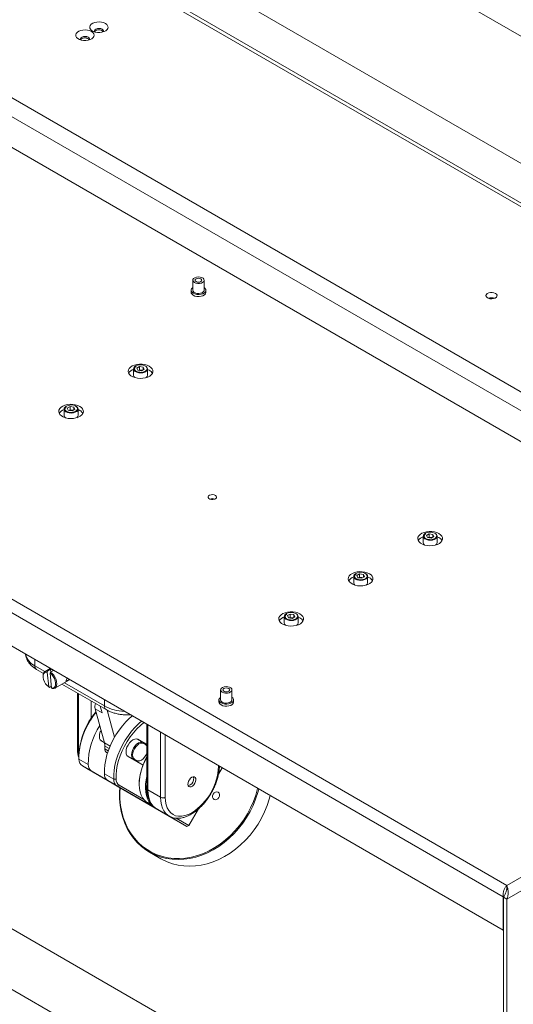
# Model space of a CAD drawing. Units: millimetres. Extents: x 72 to 6907, y -7087 to 3089.
# Drawn here: x 4965 to 5266, y -2451 to -1851 of the extents above; entities that cross this region are included whole.
import ezdxf

# ---------------------------------------------------------------- set-up
doc = ezdxf.new("R2010")
doc.units = ezdxf.units.MM

msp = doc.modelspace()

# ---------------------------------------------------------------- linework, layer by layer
at = {"color": 7, "linetype": 'Continuous', "lineweight": 18}
for p, q in [((5662.62, -2087.02), (5053.45, -1735.35)), ((4986.28, -1774.13), (5662.27, -2164.37)), ((5645.16, -2181.03), (4972.28, -1792.58)), ((5648.66, -2180.68), (4975.78, -1792.24)), ((4874.41, -1849.08), (5547.29, -2237.52)), ((5542.35, -2246.1), (4869.46, -1857.65)), ((5535.06, -2260.67), (4876.75, -1880.64)), ((5070.51, -2009.67), (5070.51, -2015.79)), ((5077.41, -2015.79), (5077.41, -2009.67)), ((5069.46, -2015.79), (5069.46, -2017.02)), ((5078.46, -2017.02), (5078.46, -2015.79)), ((4672.29, -2038.14), (5262.22, -2378.71)), ((4667.27, -2043.57), (5260.03, -2385.77)), ((4667.27, -2063.9), (5260.03, -2406.1)), ((5034.35, -2063.76), (5034.35, -2067.63)), ((5035.6, -2062.02), (5035.69, -2061.97)), ((5037.99, -2062.24), (5036.32, -2063.2)), ((5036.93, -2064.51), (5036.32, -2063.2)), ((5036.93, -2064.51), (5039.21, -2064.87)), ((5037.99, -2064.28), (5037.45, -2064.59)), ((5037.99, -2062.24), (5040.27, -2062.59)), ((5037.99, -2064.28), (5037.99, -2062.24)), ((5037.99, -2064.28), (5039.13, -2064.45)), ((5039.13, -2064.45), (5039.76, -2064.55)), ((5039.21, -2064.87), (5040.88, -2063.9)), ((5040.27, -2062.59), (5040.88, -2063.9)), ((5040.27, -2064.26), (5040.27, -2062.59)), ((5042.85, -2067.63), (5042.85, -2063.76)), ((5043.94, -2064.55), (5042.85, -2064.03)), ((4991.93, -2088.25), (4991.93, -2092.13)), ((4993.17, -2086.51), (4993.26, -2086.46)), ((4995.57, -2086.73), (4993.9, -2087.69)), ((4994.51, -2089.01), (4993.9, -2087.69)), ((4994.51, -2089.01), (4996.79, -2089.36)), ((4995.57, -2088.77), (4995.02, -2089.09)), ((4995.57, -2086.73), (4997.84, -2087.08)), ((4995.57, -2088.77), (4995.57, -2086.73)), ((4995.57, -2088.77), (4996.7, -2088.95)), ((4996.7, -2088.95), (4997.33, -2089.04)), ((4996.79, -2089.36), (4998.45, -2088.4)), ((4997.84, -2087.08), (4998.45, -2088.4)), ((4997.84, -2088.75), (4997.84, -2087.08)), ((5000.43, -2092.13), (5000.43, -2088.25)), ((5001.51, -2089.04), (5000.43, -2088.52)), ((5211.13, -2165.81), (5211.13, -2169.69)), ((5212.37, -2164.07), (5212.46, -2164.02)), ((5214.77, -2164.29), (5213.1, -2165.25)), ((5213.71, -2166.56), (5213.1, -2165.25)), ((5213.71, -2166.56), (5215.99, -2166.92)), ((5214.77, -2166.33), (5214.22, -2166.64)), ((5214.77, -2164.29), (5217.05, -2164.64)), ((5214.77, -2166.33), (5214.77, -2164.29)), ((5214.77, -2166.33), (5215.91, -2166.51)), ((5215.91, -2166.51), (5216.53, -2166.6)), ((5215.99, -2166.92), (5217.66, -2165.95)), ((5217.05, -2164.64), (5217.66, -2165.95)), ((5217.05, -2166.31), (5217.05, -2164.64)), ((5219.63, -2169.69), (5219.63, -2165.81)), ((5220.72, -2166.6), (5219.63, -2166.08)), ((5168.7, -2190.3), (5168.7, -2194.18)), ((5169.95, -2188.56), (5170.04, -2188.51)), ((5172.34, -2188.78), (5170.67, -2189.74)), ((5171.29, -2191.06), (5170.67, -2189.74)), ((5171.29, -2191.06), (5173.56, -2191.41)), ((5172.34, -2190.82), (5171.8, -2191.14)), ((5172.34, -2188.78), (5174.62, -2189.13)), ((5172.34, -2190.82), (5172.34, -2188.78)), ((5172.34, -2190.82), (5173.48, -2191)), ((5173.48, -2191), (5174.11, -2191.09)), ((5173.56, -2191.41), (5175.23, -2190.45)), ((5174.62, -2189.13), (5175.23, -2190.45)), ((5174.62, -2190.8), (5174.62, -2189.13)), ((5177.2, -2194.18), (5177.2, -2190.3)), ((5178.29, -2191.1), (5177.2, -2190.57)), ((5126.28, -2214.79), (5126.28, -2218.67)), ((5127.52, -2213.06), (5127.61, -2213.01)), ((5129.92, -2213.27), (5128.25, -2214.23)), ((5128.86, -2215.55), (5128.25, -2214.23)), ((5128.86, -2215.55), (5131.14, -2215.9)), ((5129.92, -2215.31), (5129.37, -2215.63)), ((5129.92, -2213.27), (5132.19, -2213.62)), ((5129.92, -2215.31), (5129.92, -2213.27)), ((5129.92, -2215.31), (5131.05, -2215.49)), ((5131.05, -2215.49), (5131.68, -2215.59)), ((5131.14, -2215.9), (5132.8, -2214.94)), ((5132.19, -2213.62), (5132.8, -2214.94)), ((5132.19, -2215.29), (5132.19, -2213.62)), ((5134.78, -2218.67), (5134.78, -2214.79)), ((5135.86, -2215.59), (5134.78, -2215.07)), ((4974.11, -2241.04), (4974.11, -2244.76)), ((4974.11, -2244.76), (4980.19, -2248.27)), ((5262.22, -2378.71), (5500.87, -2240.94)), ((4975.15, -2247.05), (4979.33, -2249.46)), ((4979.1, -2250.91), (4979.1, -2251.31)), ((4983.41, -2246.41), (4980.33, -2248.18)), ((4981.92, -2247.95), (4981.61, -2248.59)), ((4981.61, -2248.59), (4982.55, -2257.73)), ((4981.92, -2247.95), (4983.68, -2246.93)), ((4983.36, -2249.35), (4983.67, -2248.7)), ((4984.3, -2258.49), (4983.36, -2249.35)), ((4985.44, -2247.68), (4983.67, -2248.7)), ((4983.68, -2246.93), (4983.85, -2248.6)), ((5262.22, -2387.03), (5506.42, -2246.06)), ((4984.17, -2257.26), (4982.94, -2257.97)), ((4986.28, -2258.49), (4995.31, -2253.28)), ((4990.62, -2255.98), (5017.58, -2271.55)), ((4992.08, -2255.14), (5016.54, -2269.26)), ((4993.08, -2254.21), (4995, -2253.1)), ((4982.55, -2257.73), (4982.94, -2257.97)), ((4984.7, -2258.72), (4984.3, -2258.49)), ((5000.04, -2261.42), (5000.04, -2295.19)), ((5000.63, -2261.76), (5000.63, -2296.01)), ((5087.48, -2259.49), (5087.48, -2265.61)), ((5094.38, -2265.61), (5094.38, -2259.49)), ((5008.41, -2276.91), (5008.41, -2266.25)), ((5015.1, -2273.54), (5013.98, -2269.47)), ((5016.54, -2269.26), (5016.54, -2265.53)), ((5086.43, -2265.61), (5086.43, -2266.84)), ((5095.43, -2266.84), (5095.43, -2265.61)), ((5010.86, -2271.09), (5016.57, -2291.75)), ((5015.1, -2273.54), (5010.86, -2271.09)), ((5011.24, -2272.45), (5011.24, -2273.01)), ((5018.21, -2271.89), (5022.75, -2288.32)), ((5042.47, -2280.5), (5042.47, -2319.68)), ((5043.06, -2280.84), (5043.06, -2320.5)), ((5050.84, -2324.99), (5050.84, -2285.33)), ((5053.66, -2286.97), (5053.66, -2324.99)), ((5014.45, -2290.47), (5014.59, -2290.55)), ((5014.45, -2290.47), (5016.55, -2291.68)), ((5014.59, -2290.55), (5016.55, -2291.68)), ((5016.56, -2291.71), (5014.71, -2290.65)), ((5016.57, -2291.75), (5020.03, -2293.75)), ((5036.68, -2289.51), (5040.27, -2291.58)), ((5041.11, -2292.03), (5036.92, -2289.61)), ((5036.97, -2289.64), (5042.47, -2292.82)), ((5040.27, -2291.58), (5040.38, -2292.22)), ((5040.27, -2291.58), (5041.77, -2292.44)), ((5041.88, -2293.08), (5040.38, -2292.22)), ((5041.37, -2292.21), (5041.11, -2292.03)), ((5042.47, -2292.82), (5041.11, -2292.03)), ((5041.77, -2292.44), (5041.88, -2293.08)), ((5042.47, -2293.62), (5041.88, -2293.08)), ((5000.63, -2296.01), (5001.14, -2296.3)), ((5000.97, -2299.46), (5000.97, -2300.28)), ((5016.82, -2293.77), (5016.82, -2295.39)), ((5016.82, -2293.77), (5019.41, -2295.26)), ((5016.82, -2295.39), (5018.91, -2296.59)), ((5017.86, -2297.68), (5018.43, -2298.01)), ((5001.01, -2301.79), (5006.66, -2305.05)), ((5030.72, -2299.86), (5035.8, -2302.79)), ((5030.72, -2299.86), (5034.3, -2301.93)), ((5040.11, -2305.31), (5030.97, -2300.04)), ((5031.92, -2300.55), (5031.9, -2300.57)), ((5034.9, -2301.7), (5034.3, -2301.93)), ((5035.8, -2302.79), (5034.3, -2301.93)), ((5034.9, -2301.7), (5036.4, -2302.56)), ((5035.11, -2302.43), (5035.4, -2302.56)), ((5036.4, -2302.56), (5035.8, -2302.79)), ((5038.79, -2302.5), (5039.14, -2302.29)), ((5003.06, -2305.86), (5045.68, -2330.47)), ((5008.72, -2309.13), (5003.06, -2305.86)), ((5005.65, -2307.36), (5005.81, -2307.45)), ((5005.81, -2307.45), (5013.59, -2311.94)), ((5008.72, -2309.13), (5021.34, -2316.41)), ((5016.56, -2310.77), (5022.22, -2314.03)), ((5086.16, -2310.98), (5088.43, -2307.04)), ((5086.19, -2306.21), (5086.19, -2305.74)), ((5013.59, -2311.94), (5013.47, -2311.87)), ((5013.76, -2312.04), (5013.59, -2311.94)), ((5024.28, -2318.11), (5018.62, -2314.84)), ((5031.24, -2322.13), (5018.62, -2314.84)), ((5021.34, -2316.41), (5021.34, -2316.41)), ((5021.34, -2316.41), (5031.24, -2322.13)), ((5022.22, -2314.03), (5023.63, -2313.98)), ((5024.28, -2318.11), (5025.48, -2317.65)), ((5025.48, -2317.65), (5040.62, -2326.39)), ((5037.75, -2316.62), (5037.75, -2317.03)), ((5068.63, -2317.62), (5068.69, -2317.59)), ((5071.03, -2313.53), (5071.03, -2313.46)), ((5206.26, -2547.3), (4813.81, -2320.75)), ((5209.26, -2549.03), (4816.81, -2322.48)), ((5066.89, -2342.72), (5024.28, -2318.11)), ((5043.06, -2320.5), (5050.84, -2324.99)), ((5042.83, -2328.24), (5045.89, -2330.01)), ((5045.68, -2330.47), (5066.89, -2342.72)), ((5048.08, -2331.85), (5048.24, -2331.94)), ((5048.24, -2331.94), (5056.01, -2336.43)), ((5068.1, -2342.26), (5074.04, -2331.97)), ((5056.19, -2336.53), (5056.01, -2336.43)), ((5060.27, -2337.74), (5068.1, -2342.26)), ((5206.34, -2584.3), (4787.73, -2342.64)), ((5207.84, -2585.16), (4789.23, -2343.51)), ((5068.1, -2342.26), (5066.89, -2342.72)), ((5044.03, -2358.39), (5051.03, -2362.43)), ((5262.22, -2380.22), (5262.22, -2378.71)), ((5260.03, -2385.77), (5260.03, -2406.1)), ((5260.1, -2385.81), (5262.22, -2387.03)), ((5260.1, -2385.81), (5260.1, -2491.88)), ((5262.22, -2387.03), (5262.22, -2493.1)), ((5260.1, -2406.06), (5260.03, -2406.1))]:
    msp.add_line(p, q, dxfattribs=at)
at = {"color": 7, "linetype": 'Continuous', "lineweight": 18, "flags": 128}
for points in [[(5017.11, -1853.08), (5016, -1852.58), (5014.71, -1852.26), (5013.32, -1852.13), (5011.92, -1852.21), (5010.6, -1852.48), (5009.44, -1852.94), (5008.51, -1853.55), (5007.88, -1854.27), (5007.57, -1855.06), (5007.62, -1855.87), (5008.01, -1856.65), (5008.72, -1857.34), (5009.71, -1857.92), (5010.92, -1858.33), (5012.27, -1858.56), (5013.67, -1858.58), (5015.04, -1858.41), (5016.29, -1858.04), (5017.35, -1857.5), (5018.14, -1856.83), (5018.61, -1856.07), (5018.74, -1855.26), (5018.52, -1854.46), (5017.97, -1853.72), (5017.11, -1853.08)], [(5008.62, -1857.98), (5007.51, -1857.48), (5006.22, -1857.16), (5004.84, -1857.03), (5003.44, -1857.11), (5002.12, -1857.38), (5000.96, -1857.84), (5000.03, -1858.44), (4999.39, -1859.17), (4999.09, -1859.96), (4999.13, -1860.77), (4999.52, -1861.55), (5000.24, -1862.24), (5001.23, -1862.82), (5002.44, -1863.23), (5003.79, -1863.46), (5005.19, -1863.48), (5006.56, -1863.3), (5007.81, -1862.94), (5008.86, -1862.4), (5009.65, -1861.73), (5010.13, -1860.97), (5010.26, -1860.16), (5010.04, -1859.36), (5009.48, -1858.62), (5008.62, -1857.98)], [(5006.61, -1861.47), (5005.77, -1861.14), (5004.79, -1861), (5003.79, -1861.08), (5002.9, -1861.37), (5002.26, -1861.82), (5001.94, -1862.37), (5001.98, -1862.95), (5002.08, -1863.13)], [(5015.09, -1856.57), (5014.26, -1856.24), (5013.27, -1856.1), (5012.27, -1856.19), (5011.39, -1856.47), (5010.74, -1856.92), (5010.42, -1857.47), (5010.47, -1858.05), (5010.56, -1858.23)], [(5015.73, -1858.23), (5015.75, -1858.2), (5015.89, -1857.62), (5015.66, -1857.05), (5015.09, -1856.57)], [(5007.25, -1863.13), (5007.27, -1863.09), (5007.41, -1862.52), (5007.18, -1861.95), (5006.61, -1861.47)], [(5071.52, -2011.08), (5070.86, -2010.54), (5070.53, -2009.91), (5070.58, -2009.26), (5070.99, -2008.65), (5071.73, -2008.15), (5072.7, -2007.81), (5073.81, -2007.68), (5074.94, -2007.76), (5075.96, -2008.05), (5076.77, -2008.51), (5077.26, -2009.1), (5077.4, -2009.75), (5077.17, -2010.39), (5076.59, -2010.95), (5075.72, -2011.38), (5074.67, -2011.62), (5073.53, -2011.64), (5072.44, -2011.46), (5071.52, -2011.08)], [(5072.47, -2010.52), (5072.02, -2010.13), (5071.86, -2009.67), (5072.02, -2009.2), (5072.47, -2008.81), (5073.15, -2008.55), (5073.96, -2008.46), (5074.76, -2008.55), (5075.44, -2008.81), (5075.9, -2009.2), (5076.06, -2009.67), (5075.9, -2010.13), (5075.44, -2010.52), (5074.76, -2010.79), (5073.96, -2010.88), (5073.15, -2010.79), (5072.47, -2010.52)], [(5069.46, -2017.02), (5069.56, -2017.57), (5070.01, -2018.26), (5070.78, -2018.85), (5071.8, -2019.3), (5073, -2019.55), (5074.28, -2019.61), (5075.53, -2019.45), (5076.65, -2019.1), (5077.56, -2018.57), (5078.17, -2017.92), (5078.45, -2017.2), (5078.46, -2017.02)], [(5070.51, -2014.12), (5070.36, -2014.23), (5069.74, -2014.88), (5069.47, -2015.61), (5069.56, -2016.34), (5070.01, -2017.04), (5070.78, -2017.63), (5071.8, -2018.07), (5073, -2018.33), (5074.28, -2018.38), (5075.53, -2018.23), (5076.65, -2017.87), (5077.56, -2017.35), (5078.17, -2016.7), (5078.45, -2015.98), (5078.35, -2015.24), (5077.91, -2014.55), (5077.41, -2014.12)], [(5070.51, -2015.79), (5070.65, -2016.36), (5071.15, -2016.95), (5071.95, -2017.41), (5072.97, -2017.7), (5074.1, -2017.78), (5075.21, -2017.65), (5076.19, -2017.31), (5076.92, -2016.81), (5077.33, -2016.2), (5077.41, -2015.79)], [(5255.26, -2017.67), (5254.35, -2017.29), (5253.28, -2017.11), (5252.16, -2017.13), (5251.12, -2017.37), (5250.26, -2017.78), (5249.69, -2018.34), (5249.46, -2018.97), (5249.6, -2019.61), (5250.09, -2020.19), (5250.88, -2020.65), (5251.89, -2020.93), (5253, -2021.01), (5254.09, -2020.88), (5255.05, -2020.55), (5255.78, -2020.06), (5256.18, -2019.46), (5256.23, -2018.81), (5255.91, -2018.19), (5255.26, -2017.67)], [(5043.94, -2062.1), (5042.67, -2061.51), (5041.21, -2061.09), (5039.62, -2060.87), (5037.99, -2060.84), (5036.39, -2061.02), (5034.89, -2061.39), (5033.56, -2061.94), (5032.47, -2062.64), (5031.67, -2063.46), (5031.19, -2064.36), (5031.05, -2065.3), (5031.28, -2066.24), (5031.84, -2067.12), (5032.72, -2067.92), (5033.87, -2068.58), (5035.25, -2069.09), (5036.78, -2069.41), (5038.4, -2069.54), (5040.02, -2069.46), (5041.59, -2069.19), (5043.01, -2068.72), (5044.22, -2068.09), (5045.17, -2067.33), (5045.82, -2066.46), (5046.13, -2065.54), (5046.08, -2064.6), (5045.69, -2063.68), (5044.96, -2062.84), (5043.94, -2062.1)], [(5042.85, -2063.76), (5042.85, -2063.85), (5042.61, -2064.57), (5042.02, -2065.21), (5041.13, -2065.73), (5040.01, -2066.07), (5038.76, -2066.21), (5037.5, -2066.13), (5036.34, -2065.83), (5035.38, -2065.36), (5034.71, -2064.74), (5034.38, -2064.03), (5034.35, -2063.76)], [(5035.77, -2061.92), (5035.07, -2062.47), (5034.67, -2063.12), (5034.63, -2063.81), (5034.94, -2064.47), (5035.57, -2065.06), (5036.47, -2065.51), (5037.57, -2065.78), (5038.75, -2065.86), (5039.92, -2065.73), (5040.98, -2065.41), (5041.82, -2064.92), (5042.38, -2064.31), (5042.6, -2063.64), (5042.47, -2062.95), (5041.99, -2062.32), (5041.21, -2061.8), (5040.2, -2061.43), (5039.05, -2061.26), (5037.86, -2061.28), (5036.73, -2061.51), (5035.77, -2061.92)], [(5001.51, -2086.59), (5000.24, -2086), (4998.78, -2085.59), (4997.2, -2085.36), (4995.56, -2085.33), (4993.96, -2085.51), (4992.46, -2085.88), (4991.13, -2086.43), (4990.04, -2087.13), (4989.24, -2087.95), (4988.76, -2088.86), (4988.63, -2089.79), (4988.85, -2090.73), (4989.41, -2091.61), (4990.29, -2092.41), (4991.45, -2093.07), (4992.82, -2093.58), (4994.35, -2093.91), (4995.97, -2094.03), (4997.6, -2093.96), (4999.16, -2093.68), (5000.58, -2093.22), (5001.8, -2092.59), (5002.75, -2091.82), (5003.39, -2090.96), (5003.7, -2090.03), (5003.66, -2089.09), (5003.26, -2088.17), (5002.54, -2087.33), (5001.51, -2086.59)], [(5000.43, -2088.25), (5000.42, -2088.34), (5000.19, -2089.06), (4999.6, -2089.7), (4998.7, -2090.22), (4997.58, -2090.56), (4996.33, -2090.7), (4995.08, -2090.62), (4993.91, -2090.33), (4992.95, -2089.85), (4992.28, -2089.23), (4991.95, -2088.52), (4991.93, -2088.25)], [(4993.35, -2086.41), (4992.64, -2086.96), (4992.25, -2087.61), (4992.2, -2088.3), (4992.51, -2088.97), (4993.14, -2089.55), (4994.05, -2090), (4995.14, -2090.27), (4996.33, -2090.35), (4997.5, -2090.22), (4998.55, -2089.9), (4999.39, -2089.41), (4999.95, -2088.81), (5000.17, -2088.13), (5000.04, -2087.45), (4999.56, -2086.82), (4998.78, -2086.29), (4997.78, -2085.93), (4996.62, -2085.75), (4995.43, -2085.77), (4994.31, -2086), (4993.35, -2086.41)], [(5084.28, -2140.87), (5083.49, -2140.55), (5082.56, -2140.43), (5081.62, -2140.5), (5080.78, -2140.77), (5080.17, -2141.2), (5079.87, -2141.72), (5079.91, -2142.27), (5080.3, -2142.78), (5080.97, -2143.17), (5081.85, -2143.39), (5082.8, -2143.41), (5083.71, -2143.24), (5084.44, -2142.89), (5084.91, -2142.4), (5085.04, -2141.86), (5084.82, -2141.32), (5084.28, -2140.87)], [(5220.72, -2164.15), (5219.45, -2163.56), (5217.98, -2163.14), (5216.4, -2162.92), (5214.77, -2162.89), (5213.16, -2163.07), (5211.66, -2163.44), (5210.34, -2163.99), (5209.25, -2164.69), (5208.44, -2165.51), (5207.96, -2166.41), (5207.83, -2167.35), (5208.05, -2168.29), (5208.62, -2169.17), (5209.49, -2169.97), (5210.65, -2170.63), (5212.02, -2171.14), (5213.56, -2171.47), (5215.17, -2171.59), (5216.8, -2171.52), (5218.36, -2171.24), (5219.78, -2170.78), (5221, -2170.15), (5221.95, -2169.38), (5222.6, -2168.51), (5222.9, -2167.59), (5222.86, -2166.65), (5222.47, -2165.73), (5221.74, -2164.89), (5220.72, -2164.15)], [(5219.63, -2165.81), (5219.63, -2165.9), (5219.39, -2166.62), (5218.8, -2167.26), (5217.9, -2167.78), (5216.78, -2168.12), (5215.54, -2168.26), (5214.28, -2168.18), (5213.12, -2167.88), (5212.16, -2167.41), (5211.48, -2166.79), (5211.16, -2166.08), (5211.13, -2165.81)], [(5212.55, -2163.97), (5211.84, -2164.52), (5211.45, -2165.17), (5211.4, -2165.86), (5211.71, -2166.53), (5212.35, -2167.11), (5213.25, -2167.56), (5214.34, -2167.83), (5215.53, -2167.91), (5216.7, -2167.78), (5217.75, -2167.46), (5218.6, -2166.97), (5219.15, -2166.37), (5219.38, -2165.69), (5219.24, -2165), (5218.77, -2164.37), (5217.99, -2163.85), (5216.98, -2163.49), (5215.83, -2163.31), (5214.64, -2163.33), (5213.51, -2163.56), (5212.55, -2163.97)], [(5178.29, -2188.65), (5177.02, -2188.06), (5175.56, -2187.64), (5173.97, -2187.41), (5172.34, -2187.38), (5170.74, -2187.56), (5169.24, -2187.93), (5167.91, -2188.48), (5166.82, -2189.18), (5166.02, -2190.01), (5165.54, -2190.91), (5165.41, -2191.85), (5165.63, -2192.78), (5166.19, -2193.66), (5167.07, -2194.46), (5168.22, -2195.12), (5169.6, -2195.63), (5171.13, -2195.96), (5172.75, -2196.08), (5174.38, -2196.01), (5175.94, -2195.73), (5177.36, -2195.27), (5178.57, -2194.64), (5179.52, -2193.87), (5180.17, -2193.01), (5180.48, -2192.08), (5180.43, -2191.14), (5180.04, -2190.22), (5179.31, -2189.38), (5178.29, -2188.65)], [(5177.2, -2190.3), (5177.2, -2190.39), (5176.96, -2191.11), (5176.37, -2191.76), (5175.48, -2192.27), (5174.36, -2192.61), (5173.11, -2192.75), (5171.85, -2192.67), (5170.69, -2192.38), (5169.73, -2191.9), (5169.06, -2191.28), (5168.73, -2190.57), (5168.7, -2190.3)], [(5170.12, -2188.46), (5169.42, -2189.02), (5169.02, -2189.67), (5168.98, -2190.35), (5169.29, -2191.02), (5169.92, -2191.6), (5170.82, -2192.05), (5171.92, -2192.33), (5173.1, -2192.4), (5174.27, -2192.27), (5175.33, -2191.95), (5176.17, -2191.47), (5176.73, -2190.86), (5176.95, -2190.18), (5176.82, -2189.5), (5176.34, -2188.87), (5175.56, -2188.34), (5174.55, -2187.98), (5173.4, -2187.8), (5172.21, -2187.83), (5171.08, -2188.05), (5170.12, -2188.46)], [(5135.86, -2213.14), (5134.59, -2212.55), (5133.13, -2212.13), (5131.55, -2211.9), (5129.91, -2211.88), (5128.31, -2212.05), (5126.81, -2212.43), (5125.48, -2212.98), (5124.39, -2213.68), (5123.59, -2214.5), (5123.11, -2215.4), (5122.98, -2216.34), (5123.2, -2217.27), (5123.76, -2218.16), (5124.64, -2218.95), (5125.8, -2219.62), (5127.17, -2220.12), (5128.7, -2220.45), (5130.32, -2220.58), (5131.95, -2220.5), (5133.51, -2220.22), (5134.93, -2219.76), (5136.15, -2219.13), (5137.1, -2218.37), (5137.74, -2217.5), (5138.05, -2216.57), (5138.01, -2215.63), (5137.61, -2214.72), (5136.89, -2213.87), (5135.86, -2213.14)], [(5134.78, -2214.79), (5134.77, -2214.88), (5134.54, -2215.6), (5133.95, -2216.25), (5133.05, -2216.77), (5131.93, -2217.11), (5130.69, -2217.24), (5129.43, -2217.16), (5128.26, -2216.87), (5127.3, -2216.39), (5126.63, -2215.77), (5126.3, -2215.07), (5126.28, -2214.79)], [(5127.7, -2212.95), (5126.99, -2213.51), (5126.6, -2214.16), (5126.55, -2214.85), (5126.86, -2215.51), (5127.49, -2216.09), (5128.4, -2216.54), (5129.49, -2216.82), (5130.68, -2216.89), (5131.85, -2216.77), (5132.9, -2216.44), (5133.74, -2215.96), (5134.3, -2215.35), (5134.52, -2214.67), (5134.39, -2213.99), (5133.91, -2213.36), (5133.14, -2212.84), (5132.13, -2212.47), (5130.97, -2212.29), (5129.78, -2212.32), (5128.66, -2212.55), (5127.7, -2212.95)], [(4979.1, -2250.91), (4979.23, -2249.8), (4979.6, -2248.9), (4980.2, -2248.27), (4980.99, -2247.94), (4981.92, -2247.95)], [(4981.61, -2248.59), (4980.7, -2248.63), (4979.95, -2249.01), (4979.42, -2249.72), (4979.14, -2250.7), (4979.13, -2251.89), (4979.39, -2253.19), (4979.91, -2254.52), (4980.65, -2255.77), (4981.55, -2256.87), (4982.55, -2257.73)], [(4984.3, -2258.49), (4985.21, -2258.45), (4985.95, -2258.06), (4986.49, -2257.35), (4986.77, -2256.37), (4986.78, -2255.19), (4986.51, -2253.89), (4985.99, -2252.56), (4985.26, -2251.31), (4984.36, -2250.21), (4983.36, -2249.35)], [(4983.67, -2248.7), (4984.68, -2249.54), (4985.61, -2250.6), (4986.4, -2251.84), (4987.01, -2253.16), (4987.38, -2254.49), (4987.51, -2255.75), (4987.39, -2256.87), (4987.01, -2257.77), (4986.41, -2258.4), (4985.63, -2258.73), (4984.7, -2258.72)], [(5088.49, -2260.9), (5087.83, -2260.36), (5087.5, -2259.73), (5087.55, -2259.08), (5087.96, -2258.47), (5088.7, -2257.97), (5089.67, -2257.63), (5090.79, -2257.5), (5091.91, -2257.58), (5092.93, -2257.87), (5093.74, -2258.33), (5094.23, -2258.92), (5094.38, -2259.57), (5094.14, -2260.21), (5093.56, -2260.78), (5092.69, -2261.2), (5091.64, -2261.44), (5090.5, -2261.46), (5089.41, -2261.28), (5088.49, -2260.9)], [(5089.44, -2260.35), (5088.99, -2259.95), (5088.83, -2259.49), (5088.99, -2259.02), (5089.44, -2258.63), (5090.12, -2258.37), (5090.93, -2258.28), (5091.73, -2258.37), (5092.41, -2258.63), (5092.87, -2259.02), (5093.03, -2259.49), (5092.87, -2259.95), (5092.41, -2260.35), (5091.73, -2260.61), (5090.93, -2260.7), (5090.12, -2260.61), (5089.44, -2260.35)], [(5086.43, -2266.84), (5086.53, -2267.39), (5086.98, -2268.08), (5087.75, -2268.67), (5088.77, -2269.12), (5089.97, -2269.38), (5091.25, -2269.43), (5092.5, -2269.27), (5093.62, -2268.92), (5094.53, -2268.39), (5095.14, -2267.75), (5095.42, -2267.02), (5095.43, -2266.84)], [(5087.48, -2263.94), (5087.33, -2264.06), (5086.71, -2264.7), (5086.44, -2265.43), (5086.53, -2266.16), (5086.98, -2266.86), (5087.75, -2267.45), (5088.77, -2267.89), (5089.97, -2268.15), (5091.25, -2268.2), (5092.5, -2268.05), (5093.62, -2267.69), (5094.53, -2267.17), (5095.14, -2266.52), (5095.42, -2265.8), (5095.33, -2265.06), (5094.88, -2264.37), (5094.38, -2263.94)], [(5087.48, -2265.61), (5087.62, -2266.18), (5088.12, -2266.77), (5088.92, -2267.23), (5089.94, -2267.52), (5091.07, -2267.6), (5092.18, -2267.47), (5093.16, -2267.13), (5093.89, -2266.63), (5094.3, -2266.02), (5094.38, -2265.61)], [(5011.42, -2273.13), (5009.93, -2275.11), (5008.05, -2277.92), (5006.36, -2280.85), (5004.86, -2283.88), (5003.59, -2286.96), (5002.56, -2290.06), (5001.77, -2293.12), (5001.25, -2296.13), (5000.99, -2299.03), (5001.01, -2301.79)], [(5016.56, -2310.77), (5016.55, -2308.01), (5016.8, -2305.11), (5017.33, -2302.11), (5018.11, -2299.04), (5019.15, -2295.94), (5020.42, -2292.86), (5021.91, -2289.83), (5023.61, -2286.9), (5025.48, -2284.09), (5027.51, -2281.45), (5029.68, -2279), (5031.94, -2276.79), (5033.59, -2275.38)], [(5022.22, -2314.03), (5022.21, -2311.27), (5022.46, -2308.37), (5022.99, -2305.37), (5023.77, -2302.3), (5024.8, -2299.21), (5026.08, -2296.13), (5027.57, -2293.1), (5029.26, -2290.16), (5031.14, -2287.36), (5033.17, -2284.71), (5035.33, -2282.27), (5037.6, -2280.06), (5039.25, -2278.64)], [(5040.56, -2279.4), (5038.5, -2281.14), (5036.31, -2283.28), (5034.22, -2285.64), (5032.25, -2288.19), (5030.44, -2290.91), (5028.8, -2293.75), (5027.36, -2296.67), (5026.13, -2299.65), (5025.13, -2302.64), (5024.37, -2305.61), (5023.87, -2308.51), (5023.62, -2311.32), (5023.63, -2313.98)], [(5014.71, -2290.65), (5014.04, -2290.02), (5013.61, -2289.08), (5013.47, -2287.9), (5013.61, -2286.55), (5014.04, -2285.12), (5014.47, -2284.16)], [(5030.97, -2300.04), (5030.3, -2299.41), (5029.88, -2298.47), (5029.73, -2297.29), (5029.88, -2295.94), (5030.3, -2294.51), (5030.97, -2293.11), (5031.85, -2291.82), (5032.88, -2290.74), (5033.97, -2289.94), (5035.07, -2289.47), (5036.1, -2289.37), (5036.97, -2289.64)], [(5034.3, -2301.93), (5033.63, -2301.3), (5033.21, -2300.37), (5033.06, -2299.19), (5033.21, -2297.85), (5033.63, -2296.43), (5034.3, -2295.03), (5035.17, -2293.75), (5036.19, -2292.67), (5037.29, -2291.87), (5038.38, -2291.41), (5039.4, -2291.31), (5040.27, -2291.58)], [(5040.38, -2292.22), (5039.58, -2291.97), (5038.64, -2292.06), (5037.64, -2292.49), (5036.64, -2293.22), (5035.7, -2294.2), (5034.9, -2295.38), (5034.29, -2296.66), (5033.9, -2297.96), (5033.77, -2299.19), (5033.9, -2300.27), (5034.29, -2301.13), (5034.9, -2301.7)], [(5041.77, -2292.44), (5042.45, -2293.07), (5042.47, -2293.1)], [(5000.63, -2296.01), (5000.76, -2298.39), (5000.97, -2299.77)], [(5036.4, -2302.56), (5037.2, -2302.81), (5038.14, -2302.72), (5039.14, -2302.29), (5040.14, -2301.56), (5041.08, -2300.58), (5041.88, -2299.4), (5042.47, -2298.18)], [(5042.47, -2300.58), (5041.96, -2301.53), (5040.69, -2304.18), (5039.64, -2306.87), (5038.8, -2309.57), (5038.2, -2312.23), (5037.85, -2314.82), (5037.76, -2317.29), (5037.91, -2319.61), (5038.31, -2321.74), (5038.96, -2323.67), (5039.84, -2325.35), (5040.95, -2326.76), (5042.26, -2327.88), (5042.83, -2328.24)], [(5086.54, -2305.94), (5086.44, -2306.04), (5086.19, -2306.21)], [(5045.04, -2329.24), (5044.77, -2328.96), (5043.66, -2327.55), (5042.78, -2325.87), (5042.13, -2323.95), (5041.73, -2321.81), (5041.57, -2319.49), (5041.67, -2317.02), (5042.02, -2314.44), (5042.47, -2312.35)], [(5069.93, -2312.82), (5069.15, -2313.42), (5068.45, -2314.26), (5067.91, -2315.24), (5067.6, -2316.26), (5067.53, -2317.21), (5067.73, -2317.99), (5068.16, -2318.5), (5068.78, -2318.7), (5069.53, -2318.57), (5070.32, -2318.11), (5071.07, -2317.38), (5071.7, -2316.46), (5072.13, -2315.44), (5072.32, -2314.44), (5072.26, -2313.57), (5071.94, -2312.92), (5071.4, -2312.56), (5070.71, -2312.52), (5069.93, -2312.82)], [(5044.03, -2358.39), (5041.86, -2357.02), (5039.14, -2354.94), (5036.62, -2352.59), (5034.33, -2349.96), (5032.29, -2347.1), (5030.5, -2344.01), (5028.98, -2340.71), (5027.75, -2337.24), (5026.8, -2333.61), (5026.15, -2329.85), (5025.8, -2325.99), (5025.75, -2322.05), (5025.92, -2319.06)], [(5026.08, -2319.15), (5025.93, -2322.21), (5026, -2326.15), (5026.39, -2330.02), (5027.08, -2333.77), (5028.07, -2337.4), (5029.36, -2340.85), (5030.93, -2344.13), (5032.77, -2347.19), (5034.87, -2350.02), (5037.22, -2352.59), (5039.79, -2354.9), (5042.57, -2356.92), (5045.54, -2358.63), (5048.68, -2360.03), (5051.97, -2361.11), (5055.37, -2361.85), (5058.87, -2362.26), (5062.44, -2362.32), (5066.06, -2362.04), (5069.7, -2361.43), (5073.33, -2360.47), (5076.93, -2359.19), (5080.47, -2357.6), (5083.93, -2355.69), (5087.27, -2353.49), (5090.49, -2351.01), (5093.54, -2348.28), (5096.42, -2345.3), (5099.1, -2342.1), (5101.56, -2338.71), (5103.79, -2335.15), (5105.76, -2331.44), (5107.47, -2327.62), (5108.89, -2323.7), (5110.03, -2319.72), (5110.08, -2319.53)], [(5043.06, -2320.5), (5043.19, -2322.88), (5043.57, -2325.09), (5044.21, -2327.07), (5045.08, -2328.82), (5046.19, -2330.29), (5047.5, -2331.47), (5048.08, -2331.85)], [(5110.7, -2319.89), (5110.11, -2322.11), (5108.82, -2326.05), (5107.25, -2329.91), (5105.41, -2333.67), (5103.31, -2337.29), (5100.98, -2340.77), (5098.42, -2344.06), (5095.66, -2347.14), (5092.7, -2350.01), (5089.59, -2352.62), (5086.33, -2354.98), (5082.94, -2357.05), (5079.46, -2358.83), (5075.91, -2360.31), (5072.31, -2361.46), (5068.68, -2362.29), (5065.06, -2362.79), (5061.47, -2362.96), (5057.93, -2362.79), (5054.46, -2362.28), (5051.1, -2361.45), (5047.87, -2360.29), (5044.78, -2358.81), (5044.03, -2358.39)], [(5082.93, -2323.11), (5083.54, -2322.36), (5084.33, -2321.88), (5085.17, -2321.74), (5085.95, -2321.96), (5086.53, -2322.52), (5086.83, -2323.32), (5086.81, -2324.24), (5086.46, -2325.15), (5085.85, -2325.9), (5085.06, -2326.38), (5084.22, -2326.52), (5083.45, -2326.29), (5082.86, -2325.74), (5082.56, -2324.94), (5082.58, -2324.01), (5082.93, -2323.11)], [(5056.01, -2336.43), (5055.28, -2335.96), (5053.96, -2334.78), (5052.86, -2333.31), (5051.98, -2331.56), (5051.35, -2329.58), (5050.96, -2327.37), (5050.84, -2324.99)], [(5051.03, -2362.43), (5051.78, -2362.85), (5054.87, -2364.33), (5058.1, -2365.49), (5061.46, -2366.33), (5064.93, -2366.83), (5068.47, -2367), (5072.06, -2366.84), (5075.68, -2366.34), (5079.31, -2365.51), (5082.91, -2364.35), (5086.46, -2362.88), (5089.94, -2361.1), (5093.33, -2359.02), (5096.59, -2356.67), (5099.7, -2354.05), (5102.66, -2351.19), (5105.42, -2348.1), (5107.98, -2344.81), (5110.31, -2341.34), (5112.41, -2337.71), (5114.25, -2333.95), (5115.82, -2330.09), (5117.11, -2326.15), (5117.7, -2323.94)], [(5053.66, -2324.99), (5053.8, -2327.36), (5054.22, -2329.53), (5054.9, -2331.46), (5055.84, -2333.12), (5057.02, -2334.48), (5058.43, -2335.52), (5060.03, -2336.21), (5061.8, -2336.56), (5063.7, -2336.54), (5065.72, -2336.17), (5067.8, -2335.44), (5069.93, -2334.38)]]:
    msp.add_lwpolyline(points, dxfattribs=at)
at = {"color": 7, "linetype": 'Continuous', "lineweight": 18}
for centre, radius, start, end in [((5013.15, -1860.4), 3.45, 40.43291, 139.56709), ((5004.66, -1865.3), 3.45, 40.43291, 139.56709), ((5252.86, -2025.84), 5.49, 69.9127, 110.0873), ((5036.06, -2069.26), 5.5, 108.07642, 148.79789), ((5036.43, -2063.93), 2.08, 113.5055, 175.17436), ((5038.6, -2067.7), 3.29, 80.71348, 109.57392), ((5038.7, -2067.36), 2.94, 70.31655, 81.48431), ((5040.67, -2063.99), 2.19, 6.1896, 67.39237), ((5041.87, -2068.59), 4.53, 28.68835, 62.83289), ((5036.19, -2067.54), 1.84, 182.80497, 235.18039), ((5041.06, -2067.57), 1.79, 304.00051, 358.01414), ((4993.63, -2093.75), 5.5, 108.07642, 148.79789), ((4994, -2088.42), 2.08, 113.5055, 175.17436), ((4996.17, -2092.19), 3.29, 80.71348, 109.57392), ((4996.27, -2091.85), 2.94, 70.31655, 81.48431), ((4998.25, -2088.48), 2.19, 6.18962, 67.3925), ((4999.44, -2093.08), 4.53, 28.68835, 62.83289), ((4993.77, -2092.04), 1.84, 182.80497, 235.18039), ((4998.63, -2092.06), 1.79, 304.00051, 358.01414), ((5082.44, -2147.03), 4.16, 68.83869, 111.16131), ((5212.83, -2171.31), 5.5, 108.07642, 148.79789), ((5213.2, -2165.98), 2.08, 113.5055, 175.17436), ((5215.38, -2169.75), 3.29, 80.71348, 109.57392), ((5215.47, -2169.41), 2.94, 70.31655, 81.48431), ((5217.45, -2166.04), 2.19, 6.18962, 67.3925), ((5218.65, -2170.64), 4.53, 28.68835, 62.83289), ((5212.97, -2169.59), 1.84, 182.80497, 235.18039), ((5217.84, -2169.62), 1.79, 304.00051, 358.01414), ((5170.41, -2195.8), 5.5, 108.07642, 148.79789), ((5170.78, -2190.47), 2.08, 113.5055, 175.17436), ((5172.95, -2194.24), 3.29, 80.71348, 109.57392), ((5173.05, -2193.9), 2.94, 70.31655, 81.48431), ((5175.03, -2190.53), 2.19, 6.18962, 67.3925), ((5176.22, -2195.13), 4.53, 28.68835, 62.83289), ((5170.54, -2194.09), 1.84, 182.80497, 235.18039), ((5175.41, -2194.12), 1.79, 304.00051, 358.01414), ((5127.98, -2220.29), 5.5, 108.07642, 148.79789), ((5128.35, -2214.97), 2.08, 113.5055, 175.17436), ((5130.52, -2218.74), 3.29, 80.71348, 109.57392), ((5130.62, -2218.39), 2.94, 70.31655, 81.48431), ((5132.6, -2215.03), 2.19, 6.18962, 67.3925), ((5133.79, -2219.62), 4.53, 28.68835, 62.83289), ((5128.12, -2218.58), 1.84, 182.80497, 235.18039), ((5132.98, -2218.61), 1.79, 304.00051, 358.01414), ((4978.86, -2235), 10.86, 194.48412, 244.0662), ((4976.49, -2245.07), 2.4, 172.74417, 235.94365), ((4982.78, -2251.42), 4.58, 54.6219, 78.67589), ((4989.53, -2252.37), 4, 332.7364, 1.81522), ((5016.35, -2269.99), 5.6, 157.56427, 191.3416), ((5018.92, -2269.56), 2.4, 172.74234, 235.96184), ((5029.86, -2244.44), 28.17, 241.77195, 267.73887), ((5045.1, -2301.38), 44.18, 139.8116, 177.5155), ((5049.42, -2304.7), 42.76, 146.74055, 180.47708), ((5009.22, -2293.7), 7.61, 359.46088, 14.83643), ((5001.05, -2295.09), 1.01, 185.6948, 245.62534), ((5019.27, -2295.66), 2.46, 173.70115, 234.98667), ((5005.79, -2301.93), 4.79, 178.31345, 235.26005), ((5011.45, -2305.2), 4.79, 178.31345, 235.26005), ((5037.01, -2299.82), 3.21, 247.76984, 303.54686), ((5072.25, -2317.79), 34.52, 149.62687, 178.05653), ((5021.35, -2310.91), 4.79, 178.31345, 235.26005), ((5050.88, -2304.6), 35.35, 302.60548, 357.39452), ((5027.01, -2314.18), 4.79, 178.31345, 235.26005), ((5027.94, -2314.11), 4.31, 178.31345, 235.26005), ((5062.12, -2319.09), 19.86, 171.56935, 195.37965), ((5066.86, -2313.91), 4.08, 281.77177, 351.34561), ((5068.34, -2313.62), 2.7, 340.63442, 24.39584), ((5043.47, -2319.58), 1.01, 185.6948, 245.62534), ((5052.25, -2322.26), 3.07, 242.60967, 297.39033), ((5068.93, -2334.48), 1.01, 305.70703, 5.6196)]:
    msp.add_arc(centre, radius, start, end, dxfattribs=at)
for points, knots in [([(5038.26, -2065.78), (5038.07, -2065.78), (5037.53, -2065.76), (5036.68, -2065.55), (5035.82, -2065.17), (5035.21, -2064.68), (5034.87, -2064.13), (5034.82, -2063.58), (5035.06, -2063.01), (5035.49, -2062.59), (5035.82, -2062.39), (5035.9, -2062.34)], [0, 0, 0, 0, 0.063563, 0.190088, 0.315971, 0.440975, 0.565727, 0.692966, 0.827949, 0.958671, 1, 1, 1, 1]), ([(4995.83, -2090.28), (4995.65, -2090.27), (4995.1, -2090.25), (4994.25, -2090.04), (4993.4, -2089.66), (4992.78, -2089.17), (4992.45, -2088.63), (4992.39, -2088.07), (4992.63, -2087.51), (4993.06, -2087.08), (4993.39, -2086.88), (4993.47, -2086.83)], [0, 0, 0, 0, 0.063563, 0.190088, 0.315971, 0.440975, 0.565727, 0.692966, 0.827949, 0.958671, 1, 1, 1, 1]), ([(5215.03, -2167.83), (5214.85, -2167.83), (5214.3, -2167.81), (5213.46, -2167.6), (5212.6, -2167.22), (5211.98, -2166.73), (5211.65, -2166.18), (5211.59, -2165.63), (5211.83, -2165.06), (5212.27, -2164.64), (5212.6, -2164.44), (5212.68, -2164.39)], [0, 0, 0, 0, 0.063563, 0.190088, 0.315971, 0.440975, 0.565727, 0.692966, 0.827949, 0.958671, 1, 1, 1, 1]), ([(5172.61, -2192.33), (5172.42, -2192.32), (5171.88, -2192.31), (5171.03, -2192.09), (5170.17, -2191.71), (5169.56, -2191.22), (5169.22, -2190.68), (5169.17, -2190.12), (5169.41, -2189.56), (5169.84, -2189.13), (5170.17, -2188.93), (5170.25, -2188.88)], [0, 0, 0, 0, 0.063563, 0.190088, 0.315971, 0.440975, 0.565727, 0.692966, 0.827949, 0.958671, 1, 1, 1, 1]), ([(5130.18, -2216.82), (5130, -2216.81), (5129.45, -2216.8), (5128.6, -2216.58), (5127.75, -2216.21), (5127.13, -2215.71), (5126.8, -2215.17), (5126.74, -2214.62), (5126.98, -2214.05), (5127.41, -2213.62), (5127.74, -2213.42), (5127.82, -2213.37)], [0, 0, 0, 0, 0.063563, 0.190088, 0.315971, 0.440975, 0.565727, 0.692966, 0.827949, 0.958671, 1, 1, 1, 1]), ([(4968.34, -2237.71), (4968.35, -2237.83), (4968.38, -2238.53), (4968.74, -2239.79), (4969.42, -2241.44), (4970.4, -2242.99), (4971.63, -2244.43), (4973.13, -2245.75), (4974.36, -2246.59), (4975.06, -2247), (4975.15, -2247.05)], [0, 0, 0, 0, 0.0299277, 0.1803471, 0.3310699, 0.4846527, 0.6431969, 0.8078877, 0.9767443, 1, 1, 1, 1]), ([(5017.58, -2271.55), (5017.94, -2271.75), (5018.98, -2272.32), (5020.81, -2273.1), (5023.1, -2273.82), (5025.51, -2274.35), (5027.99, -2274.66), (5030.3, -2274.79), (5031.76, -2274.72), (5032.39, -2274.69)], [0, 0, 0, 0, 0.088859, 0.248339, 0.407435, 0.565978, 0.723878, 0.881375, 1, 1, 1, 1]), ([(5000.04, -2295.19), (5000.05, -2295.61), (5000.07, -2296.82), (5000.3, -2298.71), (5000.63, -2300.33), (5000.95, -2301.13), (5001.02, -2301.3)], [0, 0, 0, 0, 0.189822, 0.548418, 0.907152, 1, 1, 1, 1]), ([(5069.51, -2335.29), (5069.88, -2335.08), (5070.92, -2334.45), (5072.63, -2333.22), (5074.6, -2331.54), (5076.48, -2329.65), (5078.27, -2327.58), (5079.93, -2325.34), (5081.45, -2322.98), (5082.81, -2320.52), (5084, -2317.99), (5084.99, -2315.42), (5085.78, -2312.83), (5086.35, -2310.27), (5086.68, -2308), (5086.73, -2306.63), (5086.74, -2306.06)], [0, 0, 0, 0, 0.040302, 0.116123, 0.191842, 0.267434, 0.342899, 0.418263, 0.493567, 0.568856, 0.644171, 0.719551, 0.795043, 0.870697, 0.946552, 1, 1, 1, 1]), ([(5042.47, -2319.68), (5042.48, -2320.1), (5042.5, -2321.31), (5042.72, -2323.21), (5043.21, -2325.32), (5043.95, -2327.24), (5044.92, -2328.93), (5046.12, -2330.36), (5047.18, -2331.32), (5047.89, -2331.71), (5048.07, -2331.81)], [0, 0, 0, 0, 0.078497, 0.226786, 0.375132, 0.52263, 0.668282, 0.81119, 0.951111, 1, 1, 1, 1]), ([(5056.24, -2336.52), (5056.43, -2336.63), (5057.13, -2337.05), (5058.48, -2337.48), (5060.25, -2337.79), (5062.12, -2337.79), (5064.07, -2337.51), (5066.08, -2336.94), (5067.9, -2336.18), (5069.05, -2335.55), (5069.51, -2335.29)], [0, 0, 0, 0, 0.054165, 0.191261, 0.328655, 0.467808, 0.60952, 0.753775, 0.899943, 1, 1, 1, 1]), ([(5261.96, -2381.92), (5261.89, -2382.14), (5261.73, -2382.64), (5261.39, -2383.54), (5260.89, -2384.65), (5260.38, -2385.4), (5260.1, -2385.81)], [0, 0, 0, 0, 0.190858, 0.435352, 0.686898, 1, 1, 1, 1]), ([(5262.22, -2380.22), (5262.21, -2380.52), (5262.2, -2381.09), (5262.03, -2381.66), (5261.96, -2381.93)], [0, 0, 0, 0, 0.535689, 1, 1, 1, 1]), ([(5262.22, -2378.71), (5262.4, -2379.23), (5262.75, -2380.27), (5263.04, -2382.49), (5262.95, -2384.86), (5262.46, -2386.33), (5262.22, -2387.03)], [0, 0, 0, 0, 0.254689, 0.509581, 0.764474, 1, 1, 1, 1])]:
    msp.add_open_spline(points, degree=3, knots=knots, dxfattribs=at)
msp.add_open_spline([(5260.03, -2385.77), (5259.97, -2385.12), (5259.84, -2383.83), (5260.32, -2381.77), (5261.16, -2379.92), (5261.87, -2379.11), (5262.22, -2378.71)], degree=3, dxfattribs=at)

doc.saveas('drawing.dxf')
